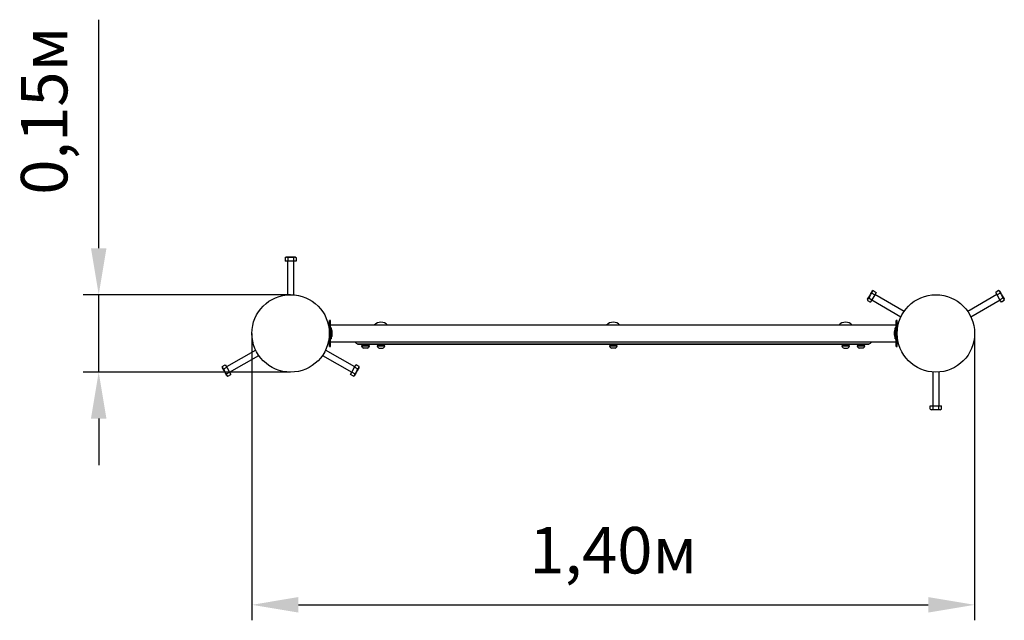
# Model space of a CAD drawing. Units: millimetres. Extents: x 1.4 to 3.31, y 2.06 to 3.22.
import ezdxf

# ---------------------------------------------------------------- set-up
doc = ezdxf.new("R2010")
doc.units = ezdxf.units.MM
doc.header["$LTSCALE"] = 30
doc.header["$PDSIZE"] = -1
doc.linetypes.add('SLD-Сплошная', pattern=[0])
doc.styles.get("Standard").update_dxf_attribs({"font": 'isocpeui.ttf'})
doc.dimstyles.new('ISO-25', dxfattribs={"dimtxt": 2.5, "dimasz": 2.5, "dimexe": 1.25, "dimexo": 0.625, "dimtad": 1, "dimtxsty": 'Standard', "dimcen": 2.5, "dimadec": 0, "dimazin": 0, "dimtfac": 1, "dimtmove": 0, "dimatfit": 3, "dimfxl": 1, "dimarcsym": 0})

# ---------------------------------------------------------------- blocks, each defined once
blk = doc.blocks.new('*D7')
at = {"color": 0, "lineweight": -2, "transparency": 16777216}
for p, q in [((1.8501, 2.6173), (1.8501, 2.0619)), ((3.2501, 2.6173), (3.2501, 2.0619)), ((1.9401, 2.0919), (3.1601, 2.0919))]:
    blk.add_line(p, q, dxfattribs=at)
at = {"color": 0, "transparency": 16777216}
for points in [[(1.9401, 2.1069), (1.9401, 2.0769), (1.8501, 2.0919)], [(3.1601, 2.1069), (3.1601, 2.0769), (3.2501, 2.0919)]]:
    blk.add_solid(points, dxfattribs=at)
at = {"layer": 'Defpoints', "color": 0, "transparency": 16777216}
for p in [(1.8501, 2.6173), (3.2501, 2.6173), (3.2501, 2.0919)]:
    blk.add_point(p, dxfattribs=at)
at = {"color": 0, "transparency": 16777216, "insert": (2.5501, 2.1859), "char_height": 0.09, "attachment_point": 5}
blk.add_mtext('1,40м', dxfattribs=at)
blk = doc.blocks.new('*D8')
at = {"color": 0, "lineweight": -2, "transparency": 16777216}
for p, q in [((1.5533, 2.7823), (1.5533, 3.2247)), ((1.9251, 2.6923), (1.5233, 2.6923)), ((1.5533, 2.5423), (1.5533, 2.6923)), ((1.9251, 2.5423), (1.5233, 2.5423)), ((1.5533, 2.4523), (1.5533, 2.3623))]:
    blk.add_line(p, q, dxfattribs=at)
at = {"color": 0, "transparency": 16777216}
for points in [[(1.5383, 2.7823), (1.5683, 2.7823), (1.5533, 2.6923)], [(1.5383, 2.4523), (1.5683, 2.4523), (1.5533, 2.5423)]]:
    blk.add_solid(points, dxfattribs=at)
at = {"layer": 'Defpoints', "color": 0, "transparency": 16777216}
for p in [(1.5533, 2.6923), (1.9251, 2.6923), (1.9251, 2.5423)]:
    blk.add_point(p, dxfattribs=at)
at = {"color": 0, "transparency": 16777216, "insert": (1.4593, 3.0485), "char_height": 0.09, "attachment_point": 5, "rotation": 90}
blk.add_mtext('0,15м', dxfattribs=at)

msp = doc.modelspace()

# ---------------------------------------------------------------- linework, layer by layer
at = {"color": 7, "linetype": 'SLD-Сплошная', "lineweight": 25}
for p, q in [((1.9166, 2.7653), (1.9142, 2.7638)), ((1.9142, 2.7638), (1.9142, 2.7573)), ((1.9197, 2.7573), (1.9142, 2.7573)), ((1.9166, 2.7653), (1.9251, 2.7653)), ((1.9191, 2.7573), (1.9191, 2.692)), ((1.9197, 2.7638), (1.9197, 2.7573)), ((1.9306, 2.7573), (1.9197, 2.7573)), ((1.9251, 2.7653), (1.9336, 2.7653)), ((1.9306, 2.7638), (1.9306, 2.7573)), ((1.9361, 2.7573), (1.9306, 2.7573)), ((1.9311, 2.692), (1.9311, 2.7573)), ((1.9361, 2.7638), (1.9336, 2.7653)), ((1.9361, 2.7638), (1.9361, 2.7573)), ((3.051, 2.6953), (3.0566, 2.692)), ((3.0537, 2.7001), (3.0512, 2.6986)), ((3.0566, 2.692), (3.0512, 2.6825)), ((3.0537, 2.7001), (3.0594, 2.6968)), ((3.0594, 2.6968), (3.0566, 2.692)), ((3.1134, 2.6599), (3.0569, 2.6925)), ((3.2934, 2.6925), (3.2369, 2.6599)), ((3.2966, 2.7001), (3.2909, 2.6968)), ((3.2936, 2.692), (3.2909, 2.6968)), ((3.2993, 2.6953), (3.2936, 2.692)), ((3.2991, 2.6825), (3.2936, 2.692)), ((3.2991, 2.6986), (3.2966, 2.7001)), ((3.0427, 2.6839), (3.0427, 2.6811)), ((3.0427, 2.6811), (3.0484, 2.6778)), ((3.0455, 2.6858), (3.0512, 2.6825)), ((3.0512, 2.6825), (3.0484, 2.6778)), ((3.0509, 2.6821), (3.1074, 2.6495)), ((3.2429, 2.6495), (3.2994, 2.6821)), ((3.3048, 2.6858), (3.2991, 2.6825)), ((3.3019, 2.6778), (3.2991, 2.6825)), ((3.3076, 2.6811), (3.3019, 2.6778)), ((3.3076, 2.6811), (3.3076, 2.6839)), ((2.0001, 2.6333), (1.9984, 2.6333)), ((2.0021, 2.6423), (2.0001, 2.6423)), ((2.0001, 2.6421), (2.0001, 2.6423)), ((2.0001, 2.6371), (2.0001, 2.6421)), ((2.0001, 2.5974), (2.0001, 2.6371)), ((2.0021, 2.6421), (2.0021, 2.6423)), ((2.0021, 2.6371), (2.0021, 2.6421)), ((2.0021, 2.5974), (2.0021, 2.6371)), ((3.0981, 2.6333), (2.0021, 2.6333)), ((3.1001, 2.6423), (3.0981, 2.6423)), ((3.0981, 2.6421), (3.0981, 2.6423)), ((3.0981, 2.6371), (3.0981, 2.6421)), ((3.0981, 2.5974), (3.0981, 2.6371)), ((3.1001, 2.6421), (3.1001, 2.6423)), ((3.1001, 2.6371), (3.1001, 2.6421)), ((3.1001, 2.5974), (3.1001, 2.6371)), ((3.1019, 2.6333), (3.1001, 2.6333)), ((2.0001, 2.6202), (2.0001, 2.6202)), ((2.0001, 2.6143), (2.0001, 2.6143)), ((2.0039, 2.6279), (2.0021, 2.6279)), ((2.0039, 2.6279), (2.0039, 2.6171)), ((2.0039, 2.6171), (2.0039, 2.6066)), ((2.0057, 2.6138), (2.0057, 2.6208)), ((3.0945, 2.6208), (3.0945, 2.6138)), ((3.0981, 2.6279), (3.0963, 2.6279)), ((3.0963, 2.6066), (3.0963, 2.6279)), ((3.1002, 2.6202), (3.1001, 2.6202)), ((3.1001, 2.6143), (3.1002, 2.6143)), ((1.9984, 2.6013), (2.0001, 2.6013)), ((2.0001, 2.5925), (2.0001, 2.5974)), ((2.0021, 2.6066), (2.0039, 2.6066)), ((2.0021, 2.6013), (3.0981, 2.6013)), ((2.0021, 2.5925), (2.0021, 2.5974)), ((2.0551, 2.5973), (2.0551, 2.5968)), ((2.0551, 2.5973), (3.0451, 2.5973)), ((2.0551, 2.5958), (2.0551, 2.5968)), ((3.0451, 2.5968), (2.0551, 2.5968)), ((3.0451, 2.5958), (2.0551, 2.5958)), ((2.0661, 2.5958), (2.0661, 2.5937)), ((2.0741, 2.5937), (2.0741, 2.5958)), ((2.0961, 2.5958), (2.0961, 2.5937)), ((2.1041, 2.5937), (2.1041, 2.5958)), ((2.5461, 2.5958), (2.5461, 2.5937)), ((2.5541, 2.5937), (2.5541, 2.5958)), ((2.9961, 2.5958), (2.9961, 2.5937)), ((3.0041, 2.5937), (3.0041, 2.5958)), ((3.0261, 2.5958), (3.0261, 2.5937)), ((3.0341, 2.5937), (3.0341, 2.5958)), ((3.0451, 2.5973), (3.0451, 2.5968)), ((3.0451, 2.5958), (3.0451, 2.5968)), ((3.0963, 2.6066), (3.0981, 2.6066)), ((3.0981, 2.5925), (3.0981, 2.5974)), ((3.1001, 2.6013), (3.1019, 2.6013)), ((3.1001, 2.5925), (3.1001, 2.5974)), ((1.8574, 2.5851), (1.8009, 2.5525)), ((2.0494, 2.5525), (1.9929, 2.5851)), ((2.0001, 2.5923), (2.0001, 2.5925)), ((2.0001, 2.5923), (2.0021, 2.5923)), ((2.0021, 2.5923), (2.0021, 2.5925)), ((2.0626, 2.5933), (2.0626, 2.5929)), ((2.0776, 2.5933), (2.0626, 2.5933)), ((2.0776, 2.5929), (2.0626, 2.5929)), ((2.0739, 2.5888), (2.0664, 2.5888)), ((2.0776, 2.5929), (2.0776, 2.5933)), ((2.0926, 2.5933), (2.0926, 2.5929)), ((2.1076, 2.5933), (2.0926, 2.5933)), ((2.1076, 2.5929), (2.0926, 2.5929)), ((2.0964, 2.5888), (2.1039, 2.5888)), ((2.1076, 2.5929), (2.1076, 2.5933)), ((2.5426, 2.5933), (2.5426, 2.5929)), ((2.5576, 2.5933), (2.5426, 2.5933)), ((2.5576, 2.5929), (2.5426, 2.5929)), ((2.5539, 2.5888), (2.5464, 2.5888)), ((2.5576, 2.5929), (2.5576, 2.5933)), ((2.9926, 2.5933), (2.9926, 2.5929)), ((3.0076, 2.5933), (2.9926, 2.5933)), ((3.0076, 2.5929), (2.9926, 2.5929)), ((2.9964, 2.5888), (3.0039, 2.5888)), ((3.0076, 2.5929), (3.0076, 2.5933)), ((3.0226, 2.5933), (3.0226, 2.5929)), ((3.0226, 2.5933), (3.0226, 2.5933)), ((3.0376, 2.5933), (3.0226, 2.5933)), ((3.0226, 2.5929), (3.0226, 2.5929)), ((3.0376, 2.5929), (3.0226, 2.5929)), ((3.0264, 2.5888), (3.0264, 2.5888)), ((3.0339, 2.5888), (3.0264, 2.5888)), ((3.0376, 2.5929), (3.0376, 2.5933)), ((3.0981, 2.5923), (3.0981, 2.5925)), ((3.0981, 2.5923), (3.1001, 2.5923)), ((3.1001, 2.5923), (3.1001, 2.5925)), ((1.7927, 2.5535), (1.7984, 2.5568)), ((1.7984, 2.5568), (1.8012, 2.552)), ((1.8069, 2.5421), (1.8634, 2.5747)), ((1.9869, 2.5747), (2.0434, 2.5421)), ((2.0491, 2.552), (2.0519, 2.5568)), ((2.0576, 2.5535), (2.0519, 2.5568)), ((1.7927, 2.5535), (1.7927, 2.5506)), ((1.7955, 2.5487), (1.8012, 2.552)), ((1.801, 2.5392), (1.8066, 2.5425)), ((1.8012, 2.552), (1.8066, 2.5425)), ((1.8037, 2.5345), (1.8094, 2.5378)), ((1.8066, 2.5425), (1.8094, 2.5378)), ((2.0409, 2.5378), (2.0436, 2.5425)), ((2.0466, 2.5345), (2.0409, 2.5378)), ((2.0436, 2.5425), (2.0491, 2.552)), ((2.0493, 2.5392), (2.0436, 2.5425)), ((2.0548, 2.5487), (2.0491, 2.552)), ((2.0576, 2.5506), (2.0576, 2.5535)), ((3.1691, 2.5425), (3.1691, 2.4773)), ((3.1811, 2.4773), (3.1811, 2.5425)), ((1.8012, 2.5359), (1.8037, 2.5345)), ((2.0466, 2.5345), (2.0491, 2.5359)), ((3.1642, 2.4707), (3.1642, 2.4773)), ((3.1642, 2.4773), (3.1697, 2.4773)), ((3.1642, 2.4707), (3.1666, 2.4693)), ((3.1751, 2.4693), (3.1666, 2.4693)), ((3.1697, 2.4707), (3.1697, 2.4773)), ((3.1697, 2.4773), (3.1806, 2.4773)), ((3.1836, 2.4693), (3.1751, 2.4693)), ((3.1806, 2.4707), (3.1806, 2.4773)), ((3.1806, 2.4773), (3.1861, 2.4773)), ((3.1836, 2.4693), (3.1861, 2.4707)), ((3.1861, 2.4707), (3.1861, 2.4773))]:
    msp.add_line(p, q, dxfattribs=at)
at = {"color": 7, "linetype": 'SLD-Сплошная', "lineweight": 25, "flags": 128}
for points in [[(3.0427, 2.6839), (3.0427, 2.6839), (3.0428, 2.6841), (3.043, 2.6843), (3.0432, 2.6847), (3.0435, 2.6853), (3.0439, 2.6859), (3.0443, 2.6866), (3.0448, 2.6875), (3.0453, 2.6883), (3.0458, 2.6893), (3.0464, 2.6903), (3.047, 2.6913), (3.0476, 2.6923), (3.0481, 2.6933), (3.0487, 2.6942), (3.0492, 2.6951), (3.0497, 2.6959), (3.0501, 2.6967), (3.0504, 2.6973), (3.0507, 2.6978), (3.051, 2.6982), (3.0511, 2.6985), (3.0512, 2.6986), (3.0512, 2.6986)], [(3.2991, 2.6986), (3.2991, 2.6986), (3.2992, 2.6985), (3.2993, 2.6982), (3.2995, 2.6978), (3.2998, 2.6973), (3.3002, 2.6967), (3.3006, 2.6959), (3.3011, 2.6951), (3.3016, 2.6942), (3.3022, 2.6933), (3.3027, 2.6923), (3.3033, 2.6913)], [(3.3033, 2.6913), (3.3039, 2.6903), (3.3045, 2.6893), (3.305, 2.6883), (3.3055, 2.6875), (3.306, 2.6866), (3.3064, 2.6859), (3.3068, 2.6853), (3.3071, 2.6847), (3.3073, 2.6843), (3.3075, 2.6841), (3.3076, 2.6839), (3.3076, 2.6839)], [(1.797, 2.5433), (1.7964, 2.5443), (1.7958, 2.5453), (1.7953, 2.5462), (1.7948, 2.5471), (1.7943, 2.5479), (1.7939, 2.5487), (1.7935, 2.5493), (1.7932, 2.5498), (1.793, 2.5502), (1.7928, 2.5505), (1.7927, 2.5506), (1.7927, 2.5506)], [(1.8012, 2.5359), (1.8012, 2.5359), (1.8011, 2.5361), (1.801, 2.5363), (1.8007, 2.5367), (1.8004, 2.5373), (1.8001, 2.5379), (1.7997, 2.5386), (1.7992, 2.5395), (1.7987, 2.5403), (1.7981, 2.5413), (1.7976, 2.5423), (1.797, 2.5433)], [(2.0576, 2.5506), (2.0576, 2.5506), (2.0575, 2.5505), (2.0573, 2.5502), (2.0571, 2.5498), (2.0568, 2.5493), (2.0564, 2.5487), (2.056, 2.5479), (2.0555, 2.5471), (2.055, 2.5462), (2.0545, 2.5453), (2.0539, 2.5443), (2.0533, 2.5433), (2.0527, 2.5423), (2.0522, 2.5413), (2.0516, 2.5403), (2.0511, 2.5395), (2.0506, 2.5386), (2.0502, 2.5379), (2.0498, 2.5373), (2.0495, 2.5367), (2.0493, 2.5363), (2.0492, 2.5361), (2.0491, 2.5359), (2.0491, 2.5359)]]:
    msp.add_lwpolyline(points, dxfattribs=at)
at = {"color": 7, "linetype": 'SLD-Сплошная', "lineweight": 25}
for centre in [(1.9251, 2.6173), (3.1751, 2.6173)]:
    msp.add_circle(centre, 0.075, dxfattribs=at)
for centre, radius, start, end in [((1.9169, 2.7597), 0.00497, 56.4986, 123.5014), ((1.9251, 2.7459), 0.0187, 72.9781, 107.0219), ((1.9334, 2.7597), 0.00497, 56.4986, 123.5014), ((3.0637, 2.6816), 0.0187, 132.9742, 167.0256), ((3.0559, 2.6956), 0.00497, 116.499, 183.501), ((3.2944, 2.6956), 0.00497, 356.4993, 63.5006), ((3.2866, 2.6816), 0.0187, 12.9783, 47.0216), ((3.0477, 2.6814), 0.00497, 116.4993, 183.5008), ((3.3026, 2.6814), 0.00497, 356.4975, 63.5024), ((2.1001, 2.6215), 0.0175, 42.4879, 137.5121), ((2.5501, 2.6215), 0.0175, 42.4879, 137.5121), ((3.0001, 2.6215), 0.0175, 42.4879, 137.5121), ((2.0009, 2.6208), 0.00481, 0, 51.282), ((2.0009, 2.6138), 0.00481, 308.718, 0), ((3.0994, 2.6208), 0.00481, 128.718, 180), ((3.0994, 2.6138), 0.00481, 180, 231.282), ((2.0551, 2.6023), 0.005, 191.537, 270), ((3.0451, 2.6023), 0.005, 270, 348.463), ((2.0701, 2.596), 0.0081, 202.1944, 242.4221), ((2.0657, 2.5937), 0.0004, 270, 0), ((2.0701, 2.596), 0.0081, 297.5779, 337.8056), ((2.0745, 2.5937), 0.0004, 180, 270), ((2.1001, 2.596), 0.0081, 202.1944, 242.4221), ((2.0957, 2.5937), 0.0004, 270, 0), ((2.1001, 2.596), 0.0081, 297.5779, 337.8056), ((2.1045, 2.5937), 0.0004, 180, 270), ((2.5501, 2.596), 0.0081, 202.1944, 242.4221), ((2.5457, 2.5937), 0.0004, 270, 0), ((2.5501, 2.596), 0.0081, 297.5779, 337.8056), ((2.5545, 2.5937), 0.0004, 180, 270), ((3.0001, 2.596), 0.0081, 202.1944, 242.4221), ((2.9957, 2.5937), 0.0004, 270, 0), ((3.0001, 2.596), 0.0081, 297.5779, 337.8056), ((3.0045, 2.5937), 0.0004, 180, 270), ((3.0301, 2.596), 0.0081, 202.1944, 242.4221), ((3.0257, 2.5937), 0.0004, 270, 0), ((3.0301, 2.596), 0.0081, 297.5779, 337.8056), ((3.0345, 2.5937), 0.0004, 180, 270), ((1.7977, 2.5532), 0.00497, 176.4975, 243.5024), ((1.8137, 2.5529), 0.0187, 192.9783, 227.0216), ((1.8059, 2.5389), 0.00497, 176.4993, 243.5006), ((2.0444, 2.5389), 0.00497, 296.499, 3.501), ((2.0366, 2.5529), 0.0187, 312.9742, 347.0256), ((2.0526, 2.5532), 0.00497, 296.4993, 3.5008), ((3.1669, 2.4748), 0.00497, 236.4986, 303.5014), ((3.1751, 2.4886), 0.0187, 252.9781, 287.0219), ((3.1834, 2.4748), 0.00497, 236.4986, 303.5014)]:
    msp.add_arc(centre, radius, start, end, dxfattribs=at)

# ---------------------------------------------------------------- dimensions: what is measured, and where the dimension line sits
dim = msp.add_linear_dim(base=(1.5533, 2.6923), p1=(1.9251, 2.5423), p2=(1.9251, 2.6923), angle=90, dimstyle='ISO-25', override={"dimtxt": 0.09, "dimasz": 0.09, "dimexe": 0.03, "dimexo": 0, "dimgap": 0.04, "dimtih": 0, "dimtoh": 0, "dimzin": 1, "dimpost": 'м', "dimtdec": 3, "dimtzin": 1})
dim.commit()
dim.dimension.update_dxf_attribs({"geometry": '*D8', "text_midpoint": (1.4593, 3.0485)})
dim = msp.add_linear_dim(base=(3.2501, 2.0919), p1=(1.8501, 2.6173), p2=(3.2501, 2.6173), dimstyle='ISO-25', override={"dimtxt": 0.09, "dimasz": 0.09, "dimexe": 0.03, "dimexo": 0, "dimgap": 0.04, "dimzin": 1, "dimpost": 'м', "dimtdec": 3, "dimtzin": 1})
dim.commit()
dim.dimension.update_dxf_attribs({"geometry": '*D7', "text_midpoint": (2.5501, 2.1859)})

doc.saveas('drawing.dxf')
